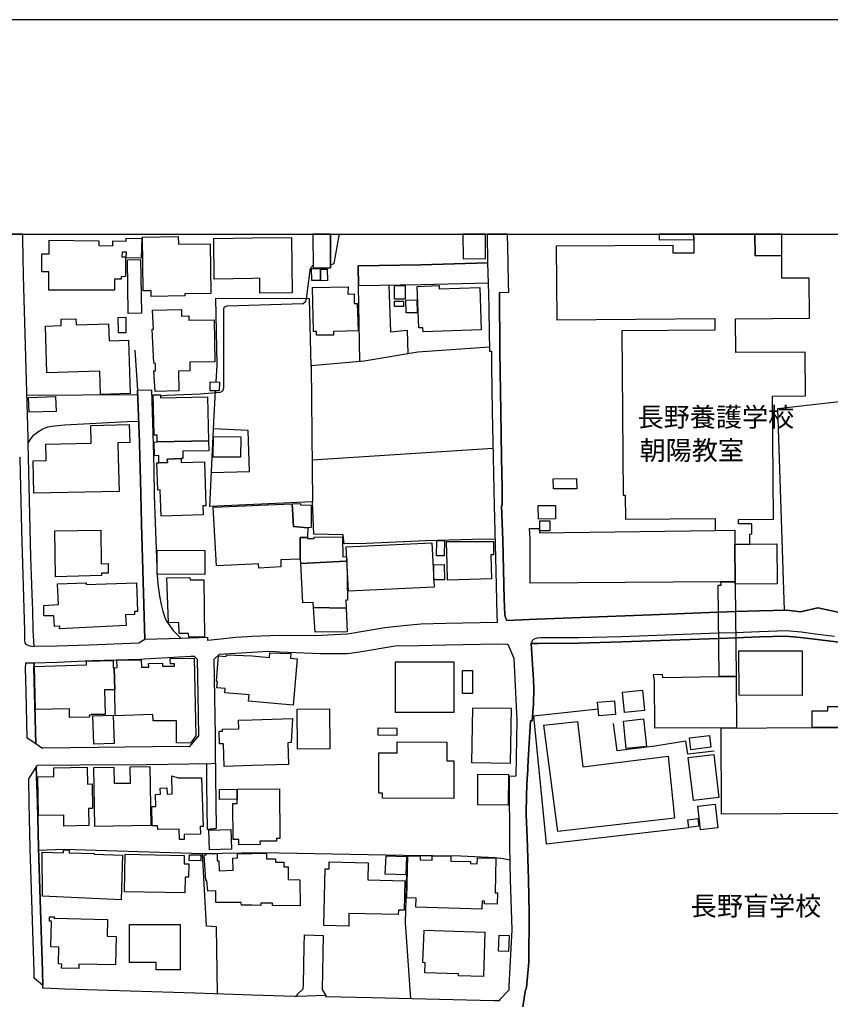
# Model space of a CAD drawing. Extents: x -10 to 410, y -24 to 273.
# Drawn here: x 234 to 323, y 165 to 273 of the extents above; entities that cross this region are included whole.
import ezdxf

# ---------------------------------------------------------------- set-up
doc = ezdxf.new("R2010")
doc.units = 0
for name, color, linetype in [('01_CYUKI_PNT', 2, 'Continuous'), ('05_DM_LINE', 7, 'Continuous'), ('06_HOUSE_POLY', 160, 'Continuous'), ('07_HODO_POLY', 1, 'Continuous'), ('08_ROAD_LINE', 3, 'Continuous'), ('09_ROAD_POLY', 5, 'Continuous'), ('印刷レイアウト', 1, 'Continuous'), ('印刷用フレーム', 1, 'Continuous'), ('背景', 3, 'Continuous')]:
    doc.layers.add(name, color=color, linetype=linetype)
doc.styles.add('STD', font='txt')

msp = doc.modelspace()

# ---------------------------------------------------------------- linework, layer by layer
at = {"layer": '05_DM_LINE', "color": 253}
for p, q in [((271.177591, 235.694485), (271.02704, 243.96392)), ((265.85733, 235.19443), (266.002713, 220.303866)), ((246.802507, 232.034243), (234.682316, 231.948288)), ((248.442027, 229.198413), (248.592578, 229.241305)), ((285.797542, 226.139685), (265.957926, 224.874129)), ((247.117044, 222.729557), (247.247957, 217.878002)), ((247.247957, 217.878002), (247.592467, 205.206079))]:
    msp.add_line(p, q, dxfattribs=at)
for points in [[(267.982265, 246.272479), (268.367082, 246.417), (268.912785, 249.491231), (269.037842, 249.647122)], [(286.52239, 243.249063), (287.52698, 243.288165), (287.50252, 244.233499), (287.437408, 246.522593), (287.437408, 246.647477), (287.381253, 249.647122)], [(317.776986, 208.444469), (317.017342, 230.542), (328.922559, 231.893684), (328.246631, 249.647122)], [(249.332585, 231.932785), (250.022293, 231.983428), (253.687185, 232.147587), (255.91754, 232.311574), (256.14216, 232.479522), (256.282031, 232.807667), (256.267217, 241.483451), (256.327851, 241.68275), (256.642388, 241.776457), (264.967461, 242.057749), (265.232045, 242.253086), (265.332642, 242.538167), (265.737096, 245.670965), (265.752599, 245.807735), (265.772236, 245.874053), (265.807376, 245.92883), (265.837693, 245.991359), (265.89247, 246.061639), (265.977219, 246.151383), (266.077816, 246.253014)], [(274.36706, 244.026449), (274.54276, 238.936664), (276.392432, 239.108575), (276.446864, 236.514762)], [(286.52239, 243.249063), (286.542716, 236.796054), (286.657094, 230.221779), (286.72255, 225.202275), (286.732197, 225.167135), (286.787663, 221.749083)], [(255.417657, 233.444493), (255.522043, 235.292098), (255.372871, 242.612409), (265.682319, 242.588982)], [(285.406868, 237.256836), (277.532069, 236.694424), (271.663005, 235.737377), (265.85733, 235.19443), (265.682319, 242.588982)], [(246.522076, 236.932652), (246.781836, 232.534299), (247.012313, 226.854542), (247.057444, 225.170924), (247.117044, 222.729557)], [(254.717613, 219.788135), (255.082794, 227.479655), (255.177534, 229.026503), (255.367014, 232.464019)], [(234.797727, 226.721734), (235.042673, 227.092771), (235.44196, 227.63968), (235.65211, 227.807628), (235.867084, 227.964035), (236.432425, 228.307684), (236.977439, 228.526447), (237.407042, 228.592765), (238.372702, 228.698357), (238.78198, 228.729536), (245.712478, 229.116248), (246.917573, 229.143636)], [(254.89228, 223.506943), (259.087717, 223.631828), (258.947157, 228.131984), (255.132403, 228.292008)], [(286.012516, 216.198345), (283.537904, 216.170957), (278.387486, 216.04211), (271.922765, 215.749105), (269.457799, 215.702252), (269.347556, 216.698229), (266.12777, 216.753006), (266.002713, 220.303866), (254.717613, 219.788135)], [(297.332756, 197.592763), (290.2176, 196.807625), (291.632501, 182.823294), (307.257731, 184.624045)], [(292.887549, 184.171015), (291.352414, 195.8194), (295.05727, 196.237462), (295.637424, 191.256887), (305.007395, 192.420985), (305.69228, 185.639659), (292.887549, 184.171015)], [(310.042746, 192.979607), (307.151967, 192.631825), (306.95284, 194.06154), (303.552531, 193.534268), (299.412904, 193.006996), (299.007416, 196.003023)], [(235.952867, 182.143576), (238.767166, 182.217818), (253.917662, 181.77254), (260.377561, 181.87796), (274.052523, 181.608553), (277.857286, 181.542063), (279.151953, 181.538101), (282.276999, 181.502961), (285.977376, 181.31951), (286.917887, 181.213917), (287.642391, 181.057682)], [(255.577854, 166.366245), (255.45762, 173.733409), (254.36208, 173.807651), (253.917662, 181.77254)], [(276.782072, 165.842763), (276.177458, 174.194363), (276.287701, 178.061655), (276.387609, 181.569451)]]:
    msp.add_lwpolyline(points, dxfattribs=at)
at = {"layer": '06_HOUSE_POLY', "color": 255}
for points in [[(248.300434, 242.819459), (248.295611, 243.432686), (247.415734, 243.417011), (247.335807, 249.319493), (251.27114, 249.370136), (251.281131, 248.546069), (254.77618, 248.596712), (254.85025, 243.147605), (251.995988, 243.104541), (252.000811, 242.878026), (248.300434, 242.819459)], [(284.981055, 246.971833), (284.951082, 249.647122), (282.500586, 249.647122), (282.530903, 246.940483)], [(307.83065, 247.557671), (305.550686, 247.542169), (305.545519, 248.401375), (292.731141, 248.307669), (292.790742, 240.245112), (310.12095, 240.381882), (310.125773, 239.12804), (299.935181, 239.049836), (300.070917, 221.04215), (300.290715, 221.04215), (300.310352, 218.401484), (310.151267, 218.475726), (310.160913, 217.167106), (312.305485, 217.186571), (312.315131, 215.674863), (313.9705, 215.674863), (313.960509, 216.776432), (314.175483, 216.780394), (314.165837, 217.90539), (312.705805, 217.889715), (312.700982, 218.370133), (316.545709, 218.401484), (316.440978, 231.878008), (320.075898, 231.905397), (320.035935, 236.710099), (312.420551, 236.655322), (312.395402, 240.378092), (320.510324, 240.436659), (320.481041, 244.81951), (317.48622, 244.799873), (317.465549, 247.299978), (314.531017, 247.276379), (314.508279, 249.647122), (307.800678, 249.647122), (307.821004, 249.049915)], [(307.821004, 249.049915), (307.800678, 249.647122), (304.001427, 249.647122), (304.005561, 249.022526)], [(317.465549, 247.299978), (317.469683, 249.647122), (314.508279, 249.647122), (314.531017, 247.276379)], [(244.281041, 243.502966), (237.065978, 243.51089), (237.071145, 245.495265), (236.300477, 245.495265), (236.305301, 247.491353), (237.111108, 247.491353), (237.106285, 248.995138), (242.560216, 248.924858), (242.555393, 248.389662), (244.090527, 248.370197), (244.09535, 248.917106), (245.555382, 248.889718), (245.560205, 249.20615), (247.265527, 249.167048), (247.21075, 247.022476), (245.570885, 247.061578), (245.585699, 247.667053), (245.100285, 247.674805), (245.085815, 247.155284), (245.465465, 247.155284), (245.470633, 244.987458), (245.005545, 244.979534), (245.005545, 244.725631), (244.285864, 244.725631), (244.281041, 243.502966)], [(260.231144, 243.171031), (260.20565, 244.807624), (259.396398, 244.788159), (255.220597, 244.694453), (255.156174, 249.174799), (259.396398, 249.221825), (263.705868, 249.264716), (263.765468, 243.221674), (260.231144, 243.171031)], [(245.790682, 240.952218), (245.691119, 246.831101), (247.125656, 246.854527), (247.231076, 240.975644), (245.790682, 240.952218)], [(266.880523, 244.565606), (265.930366, 244.549931), (265.901082, 245.86234), (266.856063, 245.881977), (266.856063, 245.799811), (266.880523, 244.565606)], [(266.880523, 244.565606), (266.856063, 245.799811), (267.611228, 245.815487), (267.635343, 244.545969), (266.880523, 244.530294), (266.880523, 244.565606)], [(276.151275, 242.510779), (274.986144, 242.510779), (274.986144, 244.014735), (276.151275, 244.014735), (276.151275, 242.510779)], [(278.125659, 238.940454), (278.11119, 239.381943), (277.640245, 239.362478), (277.481082, 243.917067), (279.870945, 244.003022), (279.885414, 243.635775), (284.340611, 243.795972), (284.505632, 239.167141), (278.125659, 238.940454)], [(266.420603, 238.561666), (266.41578, 238.967843), (266.095386, 238.956129), (265.975496, 243.79201), (269.895326, 243.885889), (269.880512, 243.057688), (270.54576, 243.104541), (270.555406, 242.026398), (270.906117, 242.042074), (270.990866, 239.061549), (268.300591, 238.979556), (268.280954, 238.585093), (266.420603, 238.561666)], [(275.975231, 241.706177), (274.970296, 241.709966), (274.970296, 242.292015), (275.981087, 242.288226), (275.975231, 241.706177)], [(276.260484, 241.006822), (276.245671, 242.41311), (277.435262, 242.432747), (277.455933, 241.022498), (276.260484, 241.006822)], [(248.731071, 232.389777), (248.606359, 234.670947), (248.781025, 234.674909), (248.765522, 235.479511), (248.595334, 235.487435), (248.415845, 239.225708), (248.545725, 239.225708), (248.460631, 241.319465), (251.630463, 241.366318), (251.640454, 240.667136), (252.430414, 240.682639), (252.435238, 240.209972), (255.191314, 240.264749), (255.276063, 235.663135), (252.535834, 235.616281), (252.555471, 234.670947), (251.2956, 234.639769), (251.345554, 232.452306), (248.731071, 232.389777)], [(242.755553, 232.085059), (242.68045, 234.616343), (236.850315, 234.44047), (236.695974, 239.569356), (238.44126, 239.631885), (238.410943, 240.319354), (240.035994, 240.370169), (240.055287, 239.702165), (243.630607, 239.811546), (243.691241, 237.95619), (245.820999, 238.022508), (246.000833, 232.182727), (242.755553, 232.085059)], [(244.700998, 238.827283), (244.691007, 240.522614), (245.526099, 240.526404), (245.535745, 238.831072), (244.700998, 238.827283)], [(255.760444, 232.456095), (254.755509, 232.475732), (254.77618, 233.456207), (255.781114, 233.43657), (255.760444, 232.456095)], [(248.960514, 226.866256), (248.941222, 227.60454), (248.635642, 227.596788), (248.515408, 232.02253), (249.330862, 232.045957), (249.335685, 231.690595), (254.486103, 231.799805), (254.590489, 226.987351), (248.960514, 226.866256)], [(234.90108, 230.135824), (234.856293, 231.7452), (237.821143, 231.835117), (237.865929, 230.221779), (234.90108, 230.135824)], [(235.446094, 221.237314), (235.370991, 224.795926), (236.776245, 224.827276), (236.765221, 225.128033), (236.735937, 226.631989), (241.710655, 226.741371), (241.665869, 228.670969), (245.895413, 228.764676), (245.941233, 226.807689), (244.655868, 226.780301), (244.691007, 225.128033), (244.770245, 221.436613), (235.446094, 221.237314)], [(248.960514, 226.866256), (254.590489, 226.987351), (254.61116, 225.885782), (251.75552, 225.850642), (251.760343, 225.065504), (251.571208, 225.061542), (250.055366, 224.991262), (250.076036, 224.600589), (249.151028, 224.577162), (249.145171, 225.366261), (248.651145, 225.362299), (248.630474, 226.846791), (248.960514, 226.866256)], [(258.080716, 225.202275), (255.09554, 225.202275), (255.125857, 227.467942), (258.121023, 227.424878), (258.080716, 225.202275)], [(251.571208, 225.061542), (251.585677, 224.612302), (254.135392, 224.702219), (254.300412, 219.862377), (253.955903, 219.850663), (253.991043, 218.885864), (249.390462, 218.721705), (249.285731, 221.6006), (249.020114, 221.585097), (248.925374, 224.565449), (249.151028, 224.577162), (250.076036, 224.600589), (250.055366, 224.991262), (251.571208, 225.061542)], [(292.415915, 221.721695), (292.401101, 222.831188), (294.960807, 222.862366), (294.975277, 221.745294), (292.415915, 221.721695)], [(263.780971, 220.077178), (263.901204, 217.584996), (265.470445, 217.45615), (265.450808, 216.397472), (264.630531, 216.397472), (264.630531, 214.010882), (264.620885, 214.00692), (262.526267, 213.93664), (262.505596, 213.170968), (260.120901, 213.038159), (260.060267, 213.514788), (259.395364, 213.479648), (255.46072, 213.292063), (255.090717, 219.717855), (259.395364, 219.889765), (260.120901, 219.920943), (263.780971, 220.077178)], [(263.780971, 220.077178), (264.660848, 220.112318), (264.660848, 219.97951), (265.835626, 219.932657), (265.861119, 217.503003), (265.470445, 217.471825), (265.470445, 217.45615), (263.901204, 217.584996), (263.780971, 220.077178)], [(290.770193, 218.416987), (290.760547, 219.889765), (292.645359, 219.901478), (292.656038, 218.432662), (290.770193, 218.416987)], [(290.940036, 217.128004), (290.93039, 218.210109), (292.031098, 218.221822), (292.040744, 217.135756), (290.940036, 217.128004)], [(237.821143, 212.069398), (237.725369, 217.139718), (242.760376, 217.202246), (242.825833, 213.526501), (243.590644, 213.530291), (243.580653, 212.495212), (242.835824, 212.471785), (242.850293, 212.221672), (237.821143, 212.069398)], [(310.160913, 217.167106), (312.305485, 217.186571), (312.315131, 215.674863), (312.355094, 211.549878), (310.7955, 211.549878), (289.875846, 211.401394), (289.880669, 216.276377), (289.805566, 217.366233), (290.855287, 217.377946), (290.875613, 216.905279), (310.160913, 217.167106)], [(264.620885, 214.00692), (264.630531, 214.010882), (264.630531, 216.397472), (265.450808, 216.397472), (265.450808, 216.299976), (266.175656, 216.280339), (266.175656, 216.42486), (269.276242, 216.475675), (269.335843, 214.280288), (269.730306, 214.307677), (269.740986, 213.881863), (269.655892, 213.815545), (264.710802, 213.549928), (264.690131, 214.00692), (264.620885, 214.00692)], [(280.450754, 214.385881), (279.605328, 214.397594), (279.625654, 216.069499), (280.460745, 216.069499), (280.450754, 214.385881)], [(280.815245, 211.72954), (280.815245, 211.756928), (280.770114, 213.424871), (280.696045, 215.960117), (285.845429, 215.94048), (285.840606, 214.487339), (285.540883, 214.495262), (285.635623, 211.878023), (280.815245, 211.72954)], [(254.190169, 212.35069), (248.950868, 212.362404), (248.955691, 214.991356), (254.196026, 214.987394), (254.190169, 212.35069)], [(269.925643, 210.510837), (269.701023, 215.354641), (279.100277, 215.795958), (279.330754, 210.956116), (269.925643, 210.510837)], [(312.315131, 215.674863), (313.9705, 215.674863), (316.915712, 215.694328), (316.950852, 211.331114), (312.355094, 211.295974), (312.355094, 211.549878), (312.315131, 215.674863)], [(264.710802, 213.549928), (269.655892, 213.815545), (269.740986, 213.881863), (269.830903, 209.522611), (269.655892, 209.542076), (269.685175, 208.667022), (269.655892, 208.655309), (266.105377, 208.717837), (266.070926, 209.256822), (264.925431, 209.225644), (264.710802, 213.549928)], [(279.310428, 211.737291), (279.285967, 213.405406), (280.430428, 213.440546), (280.475214, 211.772603), (279.310428, 211.737291)], [(254.160886, 205.459983), (252.415945, 205.459983), (252.410777, 205.866332), (251.361057, 205.854618), (251.345554, 207.061608), (250.185246, 207.030429), (250.000589, 211.956055), (252.555471, 212.00687), (252.560295, 211.752966), (254.08096, 211.772603), (254.160886, 205.459983)], [(310.7955, 211.549878), (312.355094, 211.549878), (312.355094, 211.295974), (312.446045, 201.155336), (310.58087, 201.155336), (310.495776, 211.170917), (310.800667, 211.170917), (310.7955, 211.549878)], [(238.255569, 206.38189), (238.265215, 206.663182), (237.685406, 206.651469), (237.605135, 207.815567), (236.535777, 207.815567), (236.526131, 208.932639), (238.145326, 209.045983), (238.030949, 211.331114), (241.151172, 211.440496), (241.160818, 211.245159), (246.696053, 211.440496), (246.805263, 208.28031), (246.470399, 208.272559), (246.480046, 207.971802), (245.465465, 207.9327), (245.565028, 206.737424), (238.255569, 206.38189)], [(269.685175, 208.667022), (269.780949, 206.038242), (266.281076, 206.010853), (266.105377, 208.717837), (269.655892, 208.655309), (269.685175, 208.667022)], [(319.701072, 199.092929), (312.800545, 199.096719), (312.745768, 203.971701), (319.701072, 203.987377), (319.701072, 199.092929)], [(244.245901, 202.112383), (244.321004, 199.694443), (243.170687, 199.686692), (243.236144, 197.010886), (241.705832, 197.010886), (241.710655, 196.920969), (241.495681, 196.920969), (241.520142, 196.702205), (239.32596, 196.667065), (239.32596, 197.628075), (235.600434, 197.530406), (235.486057, 202.264657), (241.215595, 202.424854), (241.200781, 202.834992), (244.120844, 202.924909), (244.135314, 202.104632), (244.245901, 202.112383)], [(244.245901, 202.112383), (244.555271, 202.128059), (244.545624, 202.936622), (247.195936, 202.987438), (247.241067, 202.186625), (248.025171, 202.194377), (248.000711, 202.600726), (249.531022, 202.627942), (249.540668, 202.27637), (250.850494, 202.27637), (250.87082, 202.541987), (250.4109, 202.561624), (250.390229, 203.139711), (253.025038, 203.174851), (253.180412, 194.64755), (252.595435, 193.8507), (251.065123, 193.889802), (251.07098, 196.311532), (248.525054, 196.292067), (248.486125, 197.010886), (244.360967, 196.835014), (244.321004, 199.694443), (244.245901, 202.112383)], [(263.861241, 198.022538), (259.390196, 198.417002), (258.986087, 198.452314), (259.05051, 199.151496), (256.375738, 199.385763), (256.415701, 199.835003), (255.515498, 199.917169), (255.580954, 200.628064), (255.470367, 200.635815), (255.670527, 203.421003), (256.540758, 203.335048), (256.560395, 203.545888), (259.390196, 203.413251), (261.270185, 203.245131), (261.305325, 203.745186), (263.615951, 203.663193), (263.571164, 203.163137), (264.305314, 203.096819), (263.861241, 198.022538)], [(281.480149, 197.206223), (275.080884, 197.22965), (275.100176, 202.776426), (281.495996, 202.752999), (281.480149, 197.206223)], [(282.446153, 199.307731), (282.435129, 201.819378), (283.545828, 201.819378), (283.555474, 199.311521), (282.446153, 199.307731)], [(312.446045, 201.155336), (312.495999, 195.530356), (303.530827, 195.50693), (303.500854, 200.667166), (303.406114, 201.366348), (304.330778, 201.397526), (304.400024, 201.049916), (310.58087, 201.155336), (312.446045, 201.155336)], [(300.215611, 197.206223), (300.000637, 199.456215), (302.180349, 199.667055), (302.395323, 197.417063), (300.215611, 197.206223)], [(264.365948, 193.194409), (264.325985, 197.581049), (267.850317, 197.616361), (267.895104, 193.229549), (264.365948, 193.194409)], [(287.685455, 191.620173), (283.47038, 191.690453), (283.56512, 197.737457), (287.786051, 197.670966), (287.685455, 191.620173)], [(297.390289, 196.842765), (297.270399, 198.346722), (299.125583, 198.495205), (299.245817, 196.991249), (297.390289, 196.842765)], [(323.915801, 195.577209), (320.790755, 195.557745), (320.781109, 197.381923), (322.525016, 197.389674), (322.525016, 197.866303), (323.906155, 197.878016), (323.915801, 195.577209)], [(242.005556, 193.737356), (241.895312, 196.835014), (244.116021, 196.917007), (244.225231, 193.81556), (242.005556, 193.737356)], [(256.295812, 191.307703), (256.225187, 193.788171), (255.795584, 193.776458), (255.755621, 195.171033), (256.115978, 195.182746), (256.105298, 195.381873), (257.915696, 195.432688), (257.885379, 196.385773), (259.390196, 196.424875), (263.790617, 196.542008), (263.640411, 193.913228), (263.281087, 193.901515), (263.345511, 191.507001), (259.390196, 191.397447), (256.295812, 191.307703)], [(300.406125, 193.264689), (300.095378, 196.280353), (302.310229, 196.51083), (302.6258, 193.495166), (300.406125, 193.264689)], [(275.230056, 194.706117), (273.190215, 194.729544), (273.200895, 195.530356), (275.241081, 195.50693), (275.230056, 194.706117)], [(327.840454, 195.596674), (342.51036, 195.682629), (342.52035, 194.13182), (344.080979, 194.139743), (344.130588, 186.256848), (310.870947, 186.057722), (310.820993, 195.495216), (320.790755, 195.557745), (323.915801, 195.577209), (324.150068, 195.577209), (327.840454, 195.596674)], [(307.50061, 193.127919), (307.33559, 194.436538), (309.535973, 194.710079), (309.69617, 193.397498), (307.50061, 193.127919)], [(281.500819, 187.792155), (273.665639, 187.815582), (273.665639, 188.389707), (273.255672, 188.389707), (273.265318, 192.788232), (275.270364, 192.780309), (275.270364, 193.99126), (280.734975, 193.971795), (280.730151, 191.92093), (281.510465, 191.91714), (281.500819, 187.792155)], [(307.765538, 187.577181), (307.20571, 192.292139), (310.010362, 192.620112), (310.5602, 187.913078), (307.765538, 187.577181)], [(238.730303, 184.772529), (238.710666, 185.979518), (235.945977, 185.932665), (235.870874, 190.155318), (237.620983, 190.190458), (237.605135, 191.163181), (241.275195, 191.229499), (241.310335, 189.366219), (241.810219, 189.377932), (241.866029, 186.702299), (241.430569, 186.690413), (241.465709, 184.815592), (238.730303, 184.772529)], [(242.135436, 184.729637), (242.025193, 191.190569), (244.220407, 191.221748), (244.241078, 189.456136), (246.020125, 189.479563), (245.984985, 191.260849), (248.160908, 191.299951), (248.270117, 184.835057), (242.135436, 184.729637)], [(251.395163, 183.280286), (251.370703, 184.43267), (249.015291, 184.378065), (249.005645, 184.799917), (248.415845, 184.788204), (248.365891, 186.917101), (248.815131, 186.924852), (248.785848, 188.237434), (249.305368, 188.245185), (249.285731, 188.932654), (250.020226, 188.944367), (250.035729, 188.26086), (250.595557, 188.292038), (250.550426, 190.288127), (251.250814, 190.042147), (253.815343, 190.061612), (253.985186, 184.71), (253.680295, 184.702249), (253.696143, 183.87801), (251.915717, 183.835118), (251.930531, 183.295961), (251.395163, 183.280286)], [(287.440164, 187.065584), (284.115991, 187.077298), (284.125637, 190.444362), (287.48495, 190.432648), (287.440164, 187.065584)], [(257.730349, 187.717913), (257.720359, 188.811559), (262.36607, 188.862374), (262.42567, 183.389667), (262.050499, 183.389667), (262.055322, 183.128012), (260.234934, 183.104586), (260.241135, 182.737339), (257.900193, 182.70995), (257.895369, 183.291999), (257.285932, 183.288209), (257.240801, 187.241284), (257.735173, 187.252998), (257.730349, 187.717913)], [(257.730349, 187.717913), (255.790761, 187.694486), (255.781114, 188.780381), (257.720359, 188.799845), (257.730349, 187.717913)], [(308.550675, 184.36239), (308.260598, 186.932604), (310.150233, 187.155329), (310.45099, 184.581154), (308.550675, 184.36239)], [(307.255664, 184.620256), (307.150244, 185.440533), (308.240961, 185.60073), (308.355339, 184.772529), (307.255664, 184.620256)], [(254.685229, 182.147538), (254.620806, 184.307785), (257.030995, 184.381855), (257.095418, 182.217818), (254.685229, 182.147538)], [(245.000722, 176.694469), (236.380748, 177.08497), (236.325971, 181.889673), (238.670703, 181.835068), (238.680349, 182.147538), (239.29082, 182.135825), (239.285997, 181.815603), (242.035872, 181.760826), (242.031049, 181.682623), (245.170565, 181.577203), (245.000722, 176.694469)], [(251.980141, 177.436542), (245.370725, 177.549886), (245.440316, 181.670909), (251.930531, 181.557738), (251.910894, 180.631868), (252.415945, 180.628079), (252.390451, 179.170976), (252.010457, 179.182689), (251.980141, 177.436542)], [(253.750575, 180.960014), (252.475201, 180.975689), (252.485192, 181.616305), (253.760566, 181.600629), (253.750575, 180.960014)], [(264.625708, 176.01079), (261.616073, 176.069356), (261.605393, 176.331184), (260.315205, 176.331184), (260.320028, 176.069356), (259.390196, 176.08107), (258.19027, 176.100707), (258.185447, 176.381999), (255.405943, 176.401463), (255.395264, 177.674943), (254.510563, 177.631879), (254.415823, 178.80769), (254.28112, 178.795977), (254.125746, 181.59684), (254.345543, 181.600629), (254.34072, 181.753075), (255.540647, 181.764788), (255.520321, 180.960014), (255.73495, 180.960014), (255.740807, 179.870158), (257.300401, 179.932686), (257.260438, 181.264733), (257.765489, 181.280408), (257.760666, 181.776501), (259.390196, 181.776501), (260.940145, 181.780291), (260.935322, 181.167064), (261.945079, 181.186529), (261.945079, 180.807741), (262.860097, 180.827205), (262.855273, 180.295972), (263.310371, 180.299934), (263.340687, 178.905359), (264.595391, 178.866257), (264.625708, 176.01079)], [(276.215698, 179.405414), (273.97053, 179.495159), (274.055279, 181.522598), (276.295624, 181.424929), (276.215698, 179.405414)], [(284.570055, 175.655428), (277.315028, 175.877981), (277.350168, 176.870169), (276.335588, 176.901519), (276.460645, 181.506923), (277.800442, 181.475572), (277.790796, 181.069396), (279.116124, 181.042007), (279.120947, 181.502961), (281.180425, 181.460069), (281.170779, 180.936587), (283.3405, 180.897485), (283.335677, 180.651506), (284.070171, 180.63583), (284.085674, 181.288159), (286.115869, 181.245268), (286.035943, 177.456179), (286.270209, 177.452218), (286.230246, 176.21784), (284.850486, 176.260731), (284.860132, 176.549947), (284.600372, 176.56166), (284.570055, 175.655428)], [(269.960783, 173.811613), (267.235023, 173.87018), (267.375583, 180.092883), (267.815177, 180.08117), (267.83068, 180.831167), (272.090541, 180.729537), (272.045755, 178.87797), (276.120958, 178.780302), (276.045511, 175.546046), (275.415747, 175.561549), (275.406101, 175.057704), (269.9911, 175.174837), (269.960783, 173.811613)], [(240.366035, 169.151432), (238.475366, 169.194496), (238.485012, 169.639775), (238.116043, 169.651488), (238.170475, 171.506844), (237.280952, 171.530271), (237.360189, 174.342847), (237.130745, 174.346809), (237.150038, 174.827227), (237.680583, 174.819476), (237.675415, 174.670992), (243.525187, 174.542145), (243.485224, 172.690579), (244.455707, 172.667152), (244.385428, 169.557609), (240.380504, 169.647526), (240.366035, 169.151432)], [(251.490937, 168.995197), (248.860262, 168.995197), (248.860262, 169.811513), (245.910916, 169.815474), (245.910916, 173.9756), (251.49576, 173.97181), (251.490937, 168.995197)], [(284.760569, 168.288091), (282.02034, 168.370257), (282.025163, 168.581097), (278.315139, 168.69444), (278.350279, 169.788086), (278.105333, 169.79601), (278.225222, 173.346697), (284.910775, 173.139819), (284.760569, 168.288091)], [(287.495974, 171.006961), (286.38562, 171.049852), (286.4559, 172.807712), (287.565221, 172.760859), (287.495974, 171.006961)]]:
    msp.add_lwpolyline(points, close=True, dxfattribs=at)
at = {"layer": '07_HODO_POLY', "color": 253}
for points in [[(233.872719, 225.21795), (233.877542, 225.139746), (233.937142, 223.499192), (234.087693, 217.194322), (234.397062, 206.17105), (234.417733, 205.053806), (234.452873, 204.846756), (234.557259, 204.706196), (234.762587, 204.581139), (234.987207, 204.506897), (235.222507, 204.48347), (235.467453, 204.456082), (235.362033, 206.233407), (235.317247, 208.428794), (235.236976, 210.182692), (235.107096, 214.272537), (234.892467, 223.557758), (234.842513, 225.167135), (234.792559, 226.628027), (234.817019, 227.342885), (234.63753, 233.616231), (234.312313, 245.088916), (234.227219, 249.178761), (234.209649, 249.647122), (233.25019, 249.647122)], [(323.717364, 204.909284), (321.052582, 205.237429), (319.531917, 205.452231), (317.917546, 205.589001), (315.03779, 205.491333), (312.412972, 205.397626), (310.547453, 205.331136), (299.912788, 204.956137), (295.132718, 204.827291), (290.722306, 204.772514), (289.9823, 204.772514), (290.071872, 205.034169), (290.177637, 205.170939), (290.432229, 205.327174), (290.662706, 205.397626), (291.037877, 205.436556), (295.11687, 205.428805), (299.892461, 205.553861), (310.522304, 205.93265), (310.54263, 205.93265), (312.407115, 205.99914), (315.017464, 206.092847), (317.932359, 206.186553), (319.602197, 206.053745), (321.132509, 205.831192), (321.132509, 205.831192), (323.241941, 205.573326)]]:
    msp.add_lwpolyline(points, dxfattribs=at)
for points in [[(235.437137, 202.057606), (235.637297, 193.792133), (234.702987, 194.417074), (234.582753, 199.557673), (234.502827, 201.99904), (234.537967, 202.659292), (235.46263, 202.643617), (235.437137, 202.057606)], [(236.362145, 168.838962), (236.402108, 167.295904), (235.447127, 168.10464), (235.457807, 168.792109), (235.031993, 182.319449), (234.902113, 187.249036), (234.866973, 189.932765), (235.696897, 191.221748), (235.817131, 187.319488), (235.947011, 182.366302), (236.362145, 168.838962)]]:
    msp.add_lwpolyline(points, close=True, dxfattribs=at)
at = {"layer": '08_ROAD_LINE', "color": 253}
for p, q in [((266.041642, 249.647122), (266.082639, 245.948295)), ((267.956771, 249.647122), (267.982265, 245.96397)), ((285.145386, 249.647122), (285.202919, 246.502955)), ((270.987077, 246.163097), (271.02704, 243.96392)), ((266.082639, 245.948295), (267.982265, 245.96397)), ((246.781836, 232.534299), (248.327995, 232.581152)), ((310.522304, 208.198317), (312.382655, 208.27652)), ((312.412972, 205.397626), (310.547453, 205.331136)), ((254.477146, 184.378065), (255.417657, 184.49916)), ((265.132482, 172.83889), (267.167844, 172.76861))]:
    msp.add_line(p, q, dxfattribs=at)
for points in [[(247.592467, 205.206079), (246.962703, 204.827291), (241.491892, 204.581139), (237.952745, 204.499146), (235.467453, 204.456082), (235.362033, 206.233407), (235.317247, 208.428794), (235.236976, 210.182692), (235.107096, 214.272537), (234.892467, 223.557758), (234.842513, 225.167135), (234.792559, 226.628027), (234.817019, 227.342885), (234.63753, 233.616231), (234.312313, 245.088916), (234.227219, 249.178761), (234.209649, 249.647122)], [(286.52239, 243.249063), (287.52698, 243.288165), (287.50252, 244.233499), (287.437408, 246.522593), (287.437408, 246.647477), (287.381253, 249.647122)], [(285.202919, 246.502955), (277.872789, 246.295905), (270.987077, 246.163097)], [(285.267342, 244.256925), (285.276988, 243.897602), (285.302482, 243.40926), (285.417893, 236.811557), (285.622876, 236.807768), (285.632522, 235.213894), (285.692122, 230.163212), (285.817179, 225.249128), (285.797542, 225.167135), (285.912953, 219.90923), (286.107256, 212.73344), (286.207853, 207.89756), (286.247816, 207.092786), (280.616808, 206.963939), (277.866933, 206.877984), (275.957661, 206.706074), (273.94228, 206.483521), (269.827802, 205.788128), (266.267296, 205.631893), (262.387429, 205.65153), (259.382617, 205.534224), (258.866886, 205.51476), (257.577732, 205.417091), (256.272385, 205.292034), (254.522276, 205.108411), (254.517453, 205.432766), (252.522054, 205.366276), (251.582921, 205.319423)], [(285.267342, 244.256925), (277.922743, 244.096729), (271.02704, 243.96392)], [(286.52239, 243.249063), (286.542716, 236.796054), (286.657094, 230.221779), (286.72255, 225.202275), (286.732197, 225.167135), (286.787663, 221.749083)], [(246.781836, 232.534299), (247.012313, 226.854542), (247.057444, 225.170924), (247.117044, 222.729557), (247.247957, 217.878002), (247.592467, 205.206079)], [(248.327995, 232.581152), (248.567084, 225.397611), (248.567084, 225.167135), (248.571908, 223.971686), (248.632541, 221.014761), (248.917795, 213.147541), (248.912972, 212.737402), (249.017358, 211.331114), (249.203049, 209.948253), (249.377715, 209.038231), (249.572019, 208.31166), (249.781825, 207.639695), (249.977162, 207.213881), (250.717513, 206.186553), (251.582921, 205.319423)], [(286.787663, 221.749083), (286.812123, 219.913192), (286.71256, 219.913192), (286.87758, 216.07725), (287.012283, 209.682636), (287.097377, 207.909273), (287.187294, 207.534275), (287.292714, 207.303798), (290.612063, 207.456071), (303.187351, 207.913235), (310.442033, 208.194355), (310.522304, 208.198317)], [(312.382655, 208.27652), (312.407115, 208.284272), (315.007473, 208.358514), (318.017453, 208.448258), (319.512625, 208.264635), (321.427409, 208.686659), (324.116995, 208.088935), (327.932438, 207.303798)], [(310.547453, 205.331136), (299.912788, 204.956137), (295.132718, 204.827291), (290.722306, 204.772514), (289.9823, 204.772514), (290.227246, 200.784299), (290.2772, 199.792112), (290.24206, 198.147595), (290.071872, 196.30378), (289.897206, 196.311532), (289.632623, 191.983458), (289.55752, 190.256949), (289.52238, 190.073325), (289.452789, 188.221758), (289.412826, 186.022582), (289.552352, 183.522476), (289.692223, 178.963926), (289.75768, 175.139697), (289.737009, 169.842863), (289.457612, 167.089026), (289.332899, 166.628072), (289.047645, 164.971842)], [(324.192098, 204.686559), (324.067041, 204.827291), (323.717364, 204.909284), (321.052582, 205.237429), (319.531917, 205.452231), (317.917546, 205.589001), (315.03779, 205.491333), (312.412972, 205.397626)], [(255.347377, 191.647561), (255.342554, 194.639799), (255.192003, 203.073393), (255.792828, 203.592913), (256.327851, 203.643728), (256.952791, 203.68662), (259.382617, 203.82718), (261.122735, 203.932772), (261.953003, 203.901421), (262.402243, 203.854568), (266.861919, 203.670945), (269.807476, 203.663193), (271.137283, 203.85853), (275.042643, 204.51861), (277.667806, 204.542037), (280.632655, 204.612317), (286.321886, 204.729622), (287.321997, 204.713947), (287.412948, 204.713947), (288.071994, 203.178813), (288.422705, 196.362347), (288.307294, 190.249197), (287.572111, 190.206133), (287.572111, 190.05386), (287.607251, 182.538212), (287.692, 178.91311), (287.847374, 173.393723), (287.52698, 167.256974), (287.542828, 166.776383), (286.486906, 165.72184), (286.486906, 165.604534), (285.897106, 165.616248), (272.472257, 165.948355), (267.442074, 166.046023)], [(236.462741, 193.323256), (236.317014, 193.323256), (235.637297, 193.792133), (235.437137, 202.057606), (235.46263, 202.643617), (237.992019, 202.749037), (241.812286, 202.909234), (247.04263, 203.077182), (247.531833, 203.104571), (252.642288, 203.37415), (253.007468, 203.377939), (253.342676, 203.069431), (253.422602, 199.170961), (253.491848, 194.639799), (252.462798, 193.436599), (251.507473, 193.487415), (248.452707, 193.463988), (236.462741, 193.323256)], [(264.302558, 166.096838), (264.072081, 166.10459), (259.382617, 166.249112), (253.107031, 166.444449), (238.857083, 166.878014), (236.482034, 166.991357), (236.402108, 166.991357), (236.406931, 167.131917), (236.402108, 167.295904), (236.362145, 168.838962), (235.947011, 182.366302), (235.817131, 187.319488), (235.696897, 191.221748), (235.847447, 191.43276), (236.457574, 191.471689), (239.531977, 191.448263), (240.482134, 191.479613), (247.837758, 191.507001), (252.452808, 191.588995), (253.502528, 191.639638), (254.39722, 191.596746)], [(254.477146, 184.378065), (254.406866, 189.362429), (254.387573, 191.393658), (254.39722, 191.596746)], [(255.347377, 191.647561), (255.3522, 190.233522), (255.417657, 184.49916)], [(264.302558, 166.096838), (264.307381, 166.307678), (264.962638, 166.928829), (265.002601, 167.413209), (265.092518, 171.616226), (265.132482, 172.83889)], [(267.167844, 172.76861), (267.057256, 166.846836), (267.446897, 166.20622), (267.442074, 166.046023)]]:
    msp.add_lwpolyline(points, dxfattribs=at)
at = {"layer": '09_ROAD_POLY', "color": 7}
for points in [[(324.116995, 208.088935), (321.427409, 208.686659), (319.512625, 208.264635), (318.017453, 208.448258), (315.007473, 208.358514), (312.407115, 208.284272), (312.382655, 208.27652), (310.522304, 208.198317), (310.442033, 208.194355), (303.187351, 207.913235), (290.612063, 207.456071), (287.292714, 207.303798), (287.187294, 207.534275), (287.097377, 207.909273), (287.012283, 209.682636), (286.87758, 216.07725), (286.71256, 219.913192), (286.812123, 219.913192), (286.787663, 221.749083), (286.732197, 225.167135), (286.72255, 225.202275), (286.657094, 230.221779), (286.542716, 236.796054), (286.52239, 243.249063), (287.52698, 243.288165), (287.50252, 244.233499), (287.437408, 246.522593), (287.437408, 246.647477), (287.381253, 249.647122), (285.145386, 249.647122), (285.202919, 246.502955), (285.200852, 246.502955), (285.265275, 244.256925), (285.267342, 244.256925), (285.276988, 243.897602), (285.302482, 243.40926), (285.417893, 236.811557), (285.622876, 236.807768), (285.632522, 235.213894), (285.692122, 230.163212), (285.817179, 225.249128), (285.797542, 225.167135), (285.912953, 219.90923), (286.107256, 212.73344), (286.207853, 207.89756), (286.247816, 207.092786), (280.616808, 206.963939), (277.866933, 206.877984), (275.957661, 206.706074), (273.94228, 206.483521), (269.827802, 205.788128), (266.267296, 205.631893), (262.387429, 205.65153), (259.382617, 205.534224), (258.866886, 205.51476), (257.577732, 205.417091), (256.272385, 205.292034), (254.522276, 205.108411), (254.517453, 205.432766), (252.522054, 205.366276), (251.582921, 205.319423), (247.589711, 205.206079), (246.962703, 204.827291), (241.491892, 204.581139), (237.952745, 204.499146), (235.467453, 204.456082), (235.362033, 206.233407), (235.317247, 208.428794), (235.236976, 210.182692), (235.107096, 214.272537), (234.892467, 223.557758), (234.842513, 225.167135), (234.792559, 226.628027), (234.817019, 227.342885), (234.63753, 233.616231), (234.312313, 245.088916), (234.227219, 249.178761), (234.209649, 249.647122), (229.240788, 249.647122)], [(289.047645, 164.971842), (289.332899, 166.628072), (289.457612, 167.089026), (289.737009, 169.842863), (289.75768, 175.139697), (289.692223, 178.963926), (289.552352, 183.522476), (289.412826, 186.022582), (289.452789, 188.221758), (289.52238, 190.073325), (289.55752, 190.256949), (289.632623, 191.983458), (289.897206, 196.311532), (290.071872, 196.30378), (290.24206, 198.147595), (290.2772, 199.792112), (290.227246, 200.784299), (289.9823, 204.772514), (290.722306, 204.772514), (295.132718, 204.827291), (299.912788, 204.956137), (310.547453, 205.331136), (312.412972, 205.397626), (315.03779, 205.491333), (317.917546, 205.589001), (319.531917, 205.452231), (321.052582, 205.237429), (323.717364, 204.909284)]]:
    msp.add_lwpolyline(points, dxfattribs=at)
for points in [[(267.982265, 245.96397), (267.956771, 249.647122), (266.041642, 249.647122), (266.082639, 245.948295)], [(285.200852, 246.502955), (285.265275, 244.256925), (277.922743, 244.096729), (271.02704, 243.96392), (270.987077, 246.163097), (277.872789, 246.295905), (285.200852, 246.502955)], [(246.781836, 232.534299), (248.327995, 232.581152), (248.567084, 225.397611), (248.567084, 225.167135), (248.571908, 223.971686), (248.632541, 221.014761), (248.917795, 213.147541), (248.912972, 212.737402), (249.017358, 211.331114), (249.203049, 209.948253), (249.377715, 209.038231), (249.572019, 208.31166), (249.781825, 207.639695), (249.977162, 207.213881), (250.717513, 206.186553), (251.582921, 205.319423), (247.589711, 205.206079), (247.592467, 205.206079), (247.247957, 217.878002), (247.117044, 222.729557), (247.057444, 225.170924), (247.012313, 226.854542), (246.781836, 232.534299)], [(254.39722, 191.596746), (255.347377, 191.647561), (255.342554, 194.639799), (255.192003, 203.073393), (255.792828, 203.592913), (256.327851, 203.643728), (256.952791, 203.68662), (259.382617, 203.82718), (261.122735, 203.932772), (261.953003, 203.901421), (262.402243, 203.854568), (266.861919, 203.670945), (269.807476, 203.663193), (271.137283, 203.85853), (275.042643, 204.51861), (277.667806, 204.542037), (280.632655, 204.612317), (286.321886, 204.729622), (287.321997, 204.713947), (287.412948, 204.713947), (288.071994, 203.178813), (288.422705, 196.362347), (288.307294, 190.249197), (287.572111, 190.206133), (287.572111, 190.05386), (287.607251, 182.538212), (287.692, 178.91311), (287.847374, 173.393723), (287.52698, 167.256974), (287.542828, 166.776383), (286.486906, 165.72184), (286.486906, 165.604534), (285.897106, 165.616248), (272.472257, 165.948355), (267.442074, 166.046023), (267.446897, 166.20622), (264.302558, 166.096838), (264.072081, 166.10459), (259.382617, 166.249112), (253.107031, 166.444449), (238.857083, 166.878014), (236.482034, 166.991357), (236.402108, 166.991357), (236.406931, 167.131917), (236.402108, 167.295904), (236.362145, 168.838962), (235.947011, 182.366302), (235.817131, 187.319488), (235.696897, 191.221748), (235.847447, 191.43276), (236.457574, 191.471689), (239.531977, 191.448263), (240.482134, 191.479613), (247.837758, 191.507001), (252.452808, 191.588995), (253.502528, 191.639638)], [(235.46263, 202.643617), (237.992019, 202.749037), (241.812286, 202.909234), (247.04263, 203.077182), (247.531833, 203.104571), (252.642288, 203.37415), (253.007468, 203.377939), (253.342676, 203.069431), (253.422602, 199.170961), (253.491848, 194.639799), (252.462798, 193.436599), (251.507473, 193.487415), (248.452707, 193.463988), (236.462741, 193.323256), (236.317014, 193.323256), (235.637297, 193.792133), (235.437137, 202.057606)], [(254.39722, 191.596746), (255.347377, 191.647561), (255.3522, 190.233522), (255.417657, 184.49916), (254.477146, 184.378065), (254.406866, 189.362429), (254.387573, 191.393658), (254.39722, 191.596746)], [(265.132482, 172.83889), (267.167844, 172.76861), (267.057256, 166.846836), (267.446897, 166.20622), (267.446897, 166.20622), (264.302558, 166.096838), (264.307381, 166.307678), (264.962638, 166.928829), (265.002601, 167.413209), (265.092518, 171.616226), (265.132482, 172.83889)]]:
    msp.add_lwpolyline(points, close=True, dxfattribs=at)
at = {"layer": '印刷レイアウト', "color": 7}
for points in [[(-10.309448, -23.852808), (409.661817, -23.852808), (409.632878, 273.147152), (-10.338387, 273.147152)], [(399.647269, -0.352433), (-0.353122, -0.352433), (-0.353122, 249.647122), (399.647269, 249.647122)]]:
    msp.add_lwpolyline(points, close=True, dxfattribs=at)
at = {"layer": '印刷用フレーム', "color": 7}
msp.add_lwpolyline([(399.647268, -0.352778), (-0.352778, -0.352778), (-0.352778, 249.647122), (399.647268, 249.647122)], close=True, dxfattribs=at)
msp.add_lwpolyline([(399.647268, -0.352778), (-0.352778, -0.352778), (-0.352778, 249.647122), (399.647268, 249.647122)], close=True, dxfattribs=at)
at = {"layer": '背景', "color": 7}
msp.add_lwpolyline([(399.647268, -0.352778), (-0.352778, -0.352778), (-0.352778, 249.647122), (399.647268, 249.647122)], close=True, dxfattribs=at)

# ---------------------------------------------------------------- texts
at = {"layer": '01_CYUKI_PNT', "color": 7, "char_height": 2.099868, "attachment_point": 1, "style": 'STD'}
for s, insert in [('\\fMS Gothic|b0|i0|c128;\\H2.0999;\\C7;長野養護学校', (301.641192, 230.644229)), ('\\fMS Gothic|b0|i0|c128;\\H2.0999;\\C7;朝陽教室', (301.868913, 226.999663)), ('\\fMS Gothic|b0|i0|c128;\\H2.0999;\\C7;長野盲学校', (307.47305, 177.059903))]:
    msp.add_mtext(s, dxfattribs=dict(at, insert=insert))

doc.saveas('drawing.dxf')
